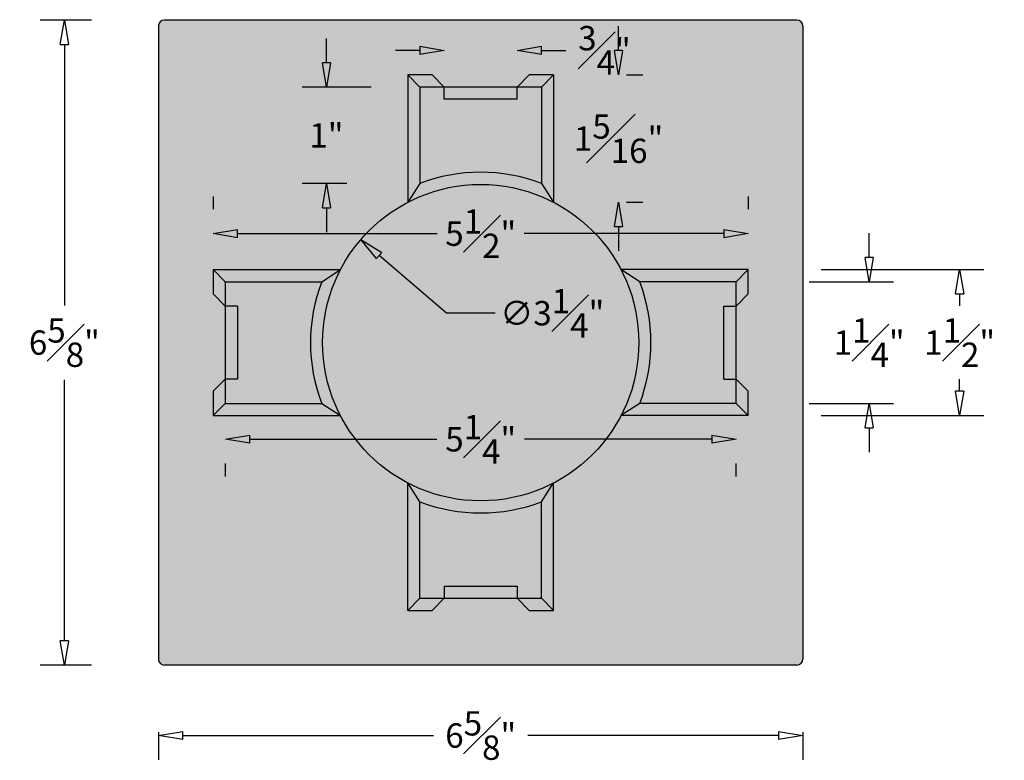
# Model space of a CAD drawing. Units: inches. Extents: x -12.3 to 22.8, y -3.2 to 11.3.
# Drawn here: x 12.7 to 22.8, y 0 to 7.6 of the extents above; entities that cross this region are included whole.
import ezdxf

# ---------------------------------------------------------------- set-up
doc = ezdxf.new("R2010")
doc.units = ezdxf.units.IN
doc.header["$MEASUREMENT"] = 0
doc.layers.get('0').update_dxf_attribs({"lineweight": 9})
doc.layers.get('Defpoints').update_dxf_attribs({"lineweight": 9})
doc.layers.add('_Main Draw', color=7, linetype='Continuous')
for name, color, linetype, lineweight in [('Dims-CallOuts', 7, 'Continuous', 9), ('Thick Drawing', 253, 'Continuous', 30), ('Thin Drawing', 252, 'Continuous', 5)]:
    doc.layers.add(name, color=color, linetype=linetype, lineweight=lineweight)
doc.styles.get("Standard").update_dxf_attribs({"font": 'ARIAL.TTF', "height": 0.25})
doc.dimstyles.new('Bruce1', dxfattribs={"dimtxt": 0.125, "dimasz": 0.25, "dimexe": 0.25, "dimexo": 0.75, "dimgap": 0.125, "dimtad": 0, "dimtih": 1, "dimtoh": 1, "dimdec": 4, "dimzin": 0, "dimdsep": 46, "dimlunit": 4, "dimtxsty": 'Standard', "dimblk": 'CLOSEDBLANK', "dimcen": 0.09, "dimadec": 0, "dimazin": 0, "dimtfac": 1, "dimtdec": 4, "dimtofl": 0, "dimtmove": 0, "dimatfit": 3, "dimldrblk": 'CLOSEDBLANK', "dimfxl": 0, "dimfrac": 1, "dimtolj": 1, "dimtzin": 0, "dimarcsym": 0})

# ---------------------------------------------------------------- blocks, each defined once
blk = doc.blocks.new('_ClosedBlank')
at = {"color": 0, "linetype": 'ByBlock', "lineweight": -2}
for p, q in [((-1, 0.167), (0, 0)), ((-1, 0.167), (-1, -0.167)), ((0, 0), (-1, -0.167))]:
    blk.add_line(p, q, dxfattribs=at)
blk = doc.blocks.new('*D4')
at = {"layer": 'Defpoints', "color": 0}
for p in [(14.208, 7.598), (13.178, 0.973), (14.208, 0.973)]:
    blk.add_point(p, dxfattribs=at)
at = {"layer": 'Dims-CallOuts', "color": 0, "lineweight": -2}
for p, q in [((13.458, 7.598), (12.928, 7.598)), ((13.178, 7.348), (13.178, 4.666)), ((13.178, 1.223), (13.178, 3.905)), ((13.458, 0.973), (12.928, 0.973))]:
    blk.add_line(p, q, dxfattribs=at)
at = {"layer": 'Dims-CallOuts', "color": 0, "lineweight": -2, "xscale": 0.25, "yscale": 0.25, "zscale": 0.25}
for p, rotation in [((13.178, 7.598), 90), ((13.178, 0.973), 270)]:
    blk.add_blockref('_ClosedBlank', p, dxfattribs=dict(at, rotation=rotation))
at = {"layer": 'Dims-CallOuts', "color": 0, "insert": (13.178, 4.286), "char_height": 0.25, "attachment_point": 5}
blk.add_mtext('\\A1;6{\\H1.000000x;\\S5#8;}"', dxfattribs=at)
blk = doc.blocks.new('*D5')
at = {"layer": 'Defpoints', "color": 0}
for p in [(14.145, 1.036), (20.77, 1.036), (20.77, 0.25)]:
    blk.add_point(p, dxfattribs=at)
at = {"layer": 'Dims-CallOuts', "color": 0, "lineweight": -2}
for p, q in [((14.145, 0.286), (14.145, 0)), ((14.395, 0.25), (16.973, 0.25)), ((20.52, 0.25), (17.942, 0.25)), ((20.77, 0.286), (20.77, 0))]:
    blk.add_line(p, q, dxfattribs=at)
at = {"layer": 'Dims-CallOuts', "color": 0, "lineweight": -2, "xscale": 0.25, "yscale": 0.25, "zscale": 0.25, "rotation": 180}
blk.add_blockref('_ClosedBlank', (14.145, 0.25), dxfattribs=at)
at = {"layer": 'Dims-CallOuts', "color": 0, "lineweight": -2, "xscale": 0.25, "yscale": 0.25, "zscale": 0.25}
blk.add_blockref('_ClosedBlank', (20.77, 0.25), dxfattribs=at)
at = {"layer": 'Dims-CallOuts', "color": 0, "insert": (17.458, 0.25), "char_height": 0.25, "attachment_point": 5}
blk.add_mtext('\\A1;6{\\H1.000000x;\\S5#8;}"', dxfattribs=at)
blk = doc.blocks.new('*D6')
at = {"layer": 'Defpoints', "color": 0}
for p in [(20.208, 5.405), (14.708, 5.036), (20.208, 5.036)]:
    blk.add_point(p, dxfattribs=at)
at = {"layer": 'Dims-CallOuts', "color": 0, "lineweight": -2}
for p, q in [((14.708, 5.786), (14.708, 5.655)), ((20.208, 5.786), (20.208, 5.655)), ((14.958, 5.405), (17.01, 5.405)), ((19.958, 5.405), (17.905, 5.405))]:
    blk.add_line(p, q, dxfattribs=at)
at = {"layer": 'Dims-CallOuts', "color": 0, "lineweight": -2, "xscale": 0.25, "yscale": 0.25, "zscale": 0.25, "rotation": 180}
blk.add_blockref('_ClosedBlank', (14.708, 5.405), dxfattribs=at)
at = {"layer": 'Dims-CallOuts', "color": 0, "lineweight": -2, "xscale": 0.25, "yscale": 0.25, "zscale": 0.25}
blk.add_blockref('_ClosedBlank', (20.208, 5.405), dxfattribs=at)
at = {"layer": 'Dims-CallOuts', "color": 0, "insert": (17.458, 5.405), "char_height": 0.25, "attachment_point": 5}
blk.add_mtext('\\A1;5{\\H1.000000x;\\S1#2;}"', dxfattribs=at)
blk = doc.blocks.new('*D7')
at = {"layer": 'Defpoints', "color": 0}
for p in [(14.833, 3.661), (20.083, 3.661), (20.083, 3.293)]:
    blk.add_point(p, dxfattribs=at)
at = {"layer": 'Dims-CallOuts', "color": 0, "lineweight": -2}
for p, q in [((15.083, 3.293), (17.007, 3.293)), ((19.833, 3.293), (17.909, 3.293)), ((14.833, 2.911), (14.833, 3.043)), ((20.083, 2.911), (20.083, 3.043))]:
    blk.add_line(p, q, dxfattribs=at)
at = {"layer": 'Dims-CallOuts', "color": 0, "lineweight": -2, "xscale": 0.25, "yscale": 0.25, "zscale": 0.25, "rotation": 180}
blk.add_blockref('_ClosedBlank', (14.833, 3.293), dxfattribs=at)
at = {"layer": 'Dims-CallOuts', "color": 0, "lineweight": -2, "xscale": 0.25, "yscale": 0.25, "zscale": 0.25}
blk.add_blockref('_ClosedBlank', (20.083, 3.293), dxfattribs=at)
at = {"layer": 'Dims-CallOuts', "color": 0, "insert": (17.458, 3.293), "char_height": 0.25, "attachment_point": 5}
blk.add_mtext('\\A1;5{\\H1.000000x;\\S1#4;}"', dxfattribs=at)
blk = doc.blocks.new('*D8')
at = {"layer": 'Defpoints', "color": 0}
for p in [(20.208, 5.036), (20.208, 3.536), (22.381, 3.536)]:
    blk.add_point(p, dxfattribs=at)
at = {"layer": 'Dims-CallOuts', "color": 0, "lineweight": -2}
for p, q in [((20.958, 5.036), (22.631, 5.036)), ((22.381, 4.786), (22.381, 4.662)), ((22.381, 3.786), (22.381, 3.91)), ((20.958, 3.536), (22.631, 3.536))]:
    blk.add_line(p, q, dxfattribs=at)
at = {"layer": 'Dims-CallOuts', "color": 0, "lineweight": -2, "xscale": 0.25, "yscale": 0.25, "zscale": 0.25}
for p, rotation in [((22.381, 5.036), 90), ((22.381, 3.536), 270)]:
    blk.add_blockref('_ClosedBlank', p, dxfattribs=dict(at, rotation=rotation))
at = {"layer": 'Dims-CallOuts', "color": 0, "insert": (22.381, 4.286), "char_height": 0.25, "attachment_point": 5}
blk.add_mtext('\\A1;1{\\H1.000000x;\\S1#2;}"', dxfattribs=at)
blk = doc.blocks.new('*D9')
at = {"layer": 'Defpoints', "color": 0}
for p in [(20.083, 4.911), (20.083, 3.661), (21.451, 3.661)]:
    blk.add_point(p, dxfattribs=at)
at = {"layer": 'Dims-CallOuts', "color": 0, "lineweight": -2}
for p, q in [((21.451, 5.161), (21.451, 5.411)), ((20.833, 4.911), (21.701, 4.911)), ((20.833, 3.661), (21.701, 3.661)), ((21.451, 3.411), (21.451, 3.161))]:
    blk.add_line(p, q, dxfattribs=at)
at = {"layer": 'Dims-CallOuts', "color": 0, "lineweight": -2, "xscale": 0.25, "yscale": 0.25, "zscale": 0.25}
for p, rotation in [((21.451, 4.911), 270), ((21.451, 3.661), 90)]:
    blk.add_blockref('_ClosedBlank', p, dxfattribs=dict(at, rotation=rotation))
at = {"layer": 'Dims-CallOuts', "color": 0, "insert": (21.451, 4.286), "char_height": 0.25, "attachment_point": 5}
blk.add_mtext('\\A1;1{\\H1.000000x;\\S1#4;}"', dxfattribs=at)
blk = doc.blocks.new('*D10')
at = {"layer": 'Defpoints', "color": 0}
for p in [(16.225, 5.344), (18.691, 3.227)]:
    blk.add_point(p, dxfattribs=at)
at = {"layer": 'Dims-CallOuts', "color": 0, "lineweight": -2}
for p, q in [((17.106, 4.588), (16.414, 5.181)), ((17.606, 4.588), (17.106, 4.588))]:
    blk.add_line(p, q, dxfattribs=at)
at = {"layer": 'Dims-CallOuts', "color": 0, "lineweight": -2, "xscale": 0.25, "yscale": 0.25, "zscale": 0.25, "rotation": 139.357191321047}
blk.add_blockref('_ClosedBlank', (16.225, 5.344), dxfattribs=at)
at = {"layer": 'Dims-CallOuts', "color": 0, "insert": (18.193, 4.588), "char_height": 0.25, "attachment_point": 5}
blk.add_mtext('\\A1;∅3{\\H1.000000x;\\S1#4;}"', dxfattribs=at)
blk = doc.blocks.new('*D17')
at = {"layer": 'Defpoints', "color": 0}
for p in [(17.832, 7.288), (17.083, 6.786), (17.832, 6.786)]:
    blk.add_point(p, dxfattribs=at)
at = {"layer": 'Dims-CallOuts', "color": 0, "lineweight": -2}
for p, q in [((17.083, 7.536), (17.083, 7.538)), ((17.832, 7.536), (17.832, 7.538)), ((16.833, 7.288), (16.583, 7.288)), ((18.082, 7.288), (18.332, 7.288))]:
    blk.add_line(p, q, dxfattribs=at)
at = {"layer": 'Dims-CallOuts', "color": 0, "lineweight": -2, "xscale": 0.25, "yscale": 0.25, "zscale": 0.25}
blk.add_blockref('_ClosedBlank', (17.083, 7.288), dxfattribs=at)
at = {"layer": 'Dims-CallOuts', "color": 0, "lineweight": -2, "xscale": 0.25, "yscale": 0.25, "zscale": 0.25, "rotation": 180}
blk.add_blockref('_ClosedBlank', (17.832, 7.288), dxfattribs=at)
at = {"layer": 'Dims-CallOuts', "color": 0, "insert": (18.73, 7.288), "char_height": 0.25, "attachment_point": 5}
blk.add_mtext('\\A1;{\\H1.000000x;\\S3#4;}"', dxfattribs=at)
blk = doc.blocks.new('*D18')
at = {"layer": 'Defpoints', "color": 0}
for p in [(18.208, 7.036), (18.208, 5.727), (18.875, 5.727)]:
    blk.add_point(p, dxfattribs=at)
at = {"layer": 'Dims-CallOuts', "color": 0, "lineweight": -2}
for p, q in [((18.875, 7.286), (18.875, 7.536)), ((18.958, 7.036), (19.125, 7.036)), ((18.958, 5.727), (19.125, 5.727)), ((18.875, 5.477), (18.875, 5.227))]:
    blk.add_line(p, q, dxfattribs=at)
at = {"layer": 'Dims-CallOuts', "color": 0, "lineweight": -2, "xscale": 0.25, "yscale": 0.25, "zscale": 0.25}
for p, rotation in [((18.875, 7.036), 270), ((18.875, 5.727), 90)]:
    blk.add_blockref('_ClosedBlank', p, dxfattribs=dict(at, rotation=rotation))
at = {"layer": 'Dims-CallOuts', "color": 0, "insert": (18.875, 6.381), "char_height": 0.25, "attachment_point": 5}
blk.add_mtext('\\A1;1{\\H1.000000x;\\S5#16;}"', dxfattribs=at)
blk = doc.blocks.new('*D23')
at = {"layer": 'Defpoints', "color": 0}
for p in [(17.083, 6.911), (15.872, 5.92), (16.833, 5.92)]:
    blk.add_point(p, dxfattribs=at)
at = {"layer": 'Dims-CallOuts', "color": 0, "lineweight": -2}
for p, q in [((15.872, 7.161), (15.872, 7.411)), ((16.333, 6.911), (15.622, 6.911)), ((16.083, 5.92), (15.622, 5.92)), ((15.872, 5.67), (15.872, 5.42))]:
    blk.add_line(p, q, dxfattribs=at)
at = {"layer": 'Dims-CallOuts', "color": 0, "lineweight": -2, "xscale": 0.25, "yscale": 0.25, "zscale": 0.25}
for p, rotation in [((15.872, 6.911), 270), ((15.872, 5.92), 90)]:
    blk.add_blockref('_ClosedBlank', p, dxfattribs=dict(at, rotation=rotation))
at = {"layer": 'Dims-CallOuts', "color": 0, "insert": (15.872, 6.415), "char_height": 0.25, "attachment_point": 5}
blk.add_mtext('\\A1;1"', dxfattribs=at)

msp = doc.modelspace()

# ---------------------------------------------------------------- hatches: boundary and pattern name
msp.add_hatch(color=252).paths.add_polyline_path([(15.83274, 4.28561, 1), (19.08274, 4.28561, 1)])
at = {"layer": 'Thick Drawing'}
h = msp.add_hatch(color=256, dxfattribs=at)
h.paths.add_polyline_path([(20.77024, 7.53561, 0.41421356), (20.70774, 7.59811), (14.20774, 7.59811, 0.41421356), (14.14524, 7.53561), (14.14524, 1.03561, 0.41421356), (14.20774, 0.97311), (20.70774, 0.97311, 0.41421356), (20.77024, 1.03561)])
h.paths.add_polyline_path([(14.70774, 5.03561), (16.01617, 5.03561, -0.15403598), (16.70774, 5.72718), (16.70774, 7.03561), (16.95805, 7.03561), (17.08305, 6.91061), (17.83243, 6.91061), (17.95743, 7.03561), (18.20774, 7.03561), (18.20774, 5.72718, -0.15403598), (18.89931, 5.03561), (20.20774, 5.03561), (20.20774, 4.7853), (20.08274, 4.6603), (20.08274, 3.91092), (20.20774, 3.78592), (20.20774, 3.53561), (18.89931, 3.53561, -0.15403598), (18.20774, 2.84404), (18.20774, 1.53561), (17.95743, 1.53561), (17.83243, 1.66061), (17.08305, 1.66061), (16.95805, 1.53561), (16.70774, 1.53561), (16.70774, 2.84404, -0.15403598), (16.01617, 3.53561), (14.70774, 3.53561), (14.70774, 3.78592), (14.83274, 3.91092), (14.83274, 4.6603), (14.70774, 4.7853)], flags=16)
h.paths.add_polyline_path([(14.83274, 4.91061), (15.82315, 4.91061, 0.18466063), (15.82315, 3.66061), (14.83274, 3.66061), (14.83274, 3.91092), (14.95774, 3.91092), (14.95774, 4.6603), (14.83274, 4.6603)], flags=0)
h.paths.add_polyline_path([(16.83274, 6.91061), (17.08305, 6.91061), (17.08305, 6.78561), (17.83243, 6.78561), (17.83243, 6.91061), (18.08274, 6.91061), (18.08274, 5.9202, 0.18466063), (16.83274, 5.9202)], flags=0)
h.paths.add_polyline_path([(16.83274, 2.65102, 0.18466063), (18.08274, 2.65102), (18.08274, 1.66061), (17.83243, 1.66061), (17.83243, 1.78561), (17.08305, 1.78561), (17.08305, 1.66061), (16.83274, 1.66061)], flags=0)
h.paths.add_polyline_path([(19.09233, 4.91061), (20.08274, 4.91061), (20.08274, 4.6603), (19.95774, 4.6603), (19.95774, 3.91092), (20.08274, 3.91092), (20.08274, 3.66061), (19.09233, 3.66061, 0.18466063)], flags=0)
h.paths.add_polyline_path([(17.07271, 5.72076), (17.84277, 5.72076), (17.84277, 5.08945), (17.07271, 5.08945)], flags=8)
h.paths.add_polyline_path([(17.06904, 3.60816), (17.84644, 3.60816), (17.84644, 2.97788), (17.06904, 2.97788)], flags=8)
h.paths.add_polyline_path([(17.66853, 4.90556), (18.71792, 4.90556), (18.71792, 4.26948), (17.66853, 4.26948)], flags=8)
h.paths.add_polyline_path([(18.39493, 7.60278), (19.06421, 7.60278), (19.06421, 6.97232), (18.39493, 6.97232)], flags=9)
h.paths.add_polyline_path([(18.38027, 6.69696), (19.3693, 6.69696), (19.3693, 6.06582), (18.38027, 6.06582)], flags=24)
h.paths.add_polyline_path([(15.6772, 6.60341), (16.06601, 6.60341), (16.06601, 6.22739), (15.6772, 6.22739)], flags=24)
at = {"layer": 'Thin Drawing'}
h = msp.add_hatch(color=256, dxfattribs=at)
h.paths.add_polyline_path([(16.83274, 6.91061), (16.70774, 7.03561), (16.70774, 5.72718), (16.83274, 5.9202)])
h.paths.add_polyline_path([(16.95805, 7.03561), (16.70774, 7.03561), (16.83274, 6.91061), (17.08305, 6.91061)])
h.paths.add_polyline_path([(17.83243, 6.91061), (17.08305, 6.91061), (17.08305, 6.78561), (17.83243, 6.78561)])
h.paths.add_polyline_path([(18.20774, 7.03561), (17.95743, 7.03561), (17.83243, 6.91061), (17.83259, 6.91061), (18.08274, 6.91061)])
h.paths.add_polyline_path([(18.20774, 7.03561), (18.08274, 6.91061), (18.08274, 5.9202), (18.20774, 5.72718)])
h.paths.add_polyline_path([(16.83274, 5.9202), (16.70774, 5.72718, -0.2445729), (18.20774, 5.72718), (18.08274, 5.9202, 0.18466063)])
h.paths.add_polyline_path([(16.01617, 5.03561), (14.70774, 5.03561), (14.83274, 4.91061), (15.82315, 4.91061)])
h.paths.add_polyline_path([(14.83274, 4.91061), (14.70774, 5.03561), (14.70774, 4.7853), (14.83274, 4.6603), (14.83274, 4.66045)])
h.paths.add_polyline_path([(14.95774, 4.6603), (14.83274, 4.6603), (14.83274, 3.91092), (14.95774, 3.91092)])
h.paths.add_polyline_path([(14.83274, 3.91092), (14.70774, 3.78592), (14.70774, 3.53561), (14.83274, 3.66061)])
h.paths.add_polyline_path([(15.82315, 3.66061), (14.83274, 3.66061), (14.70774, 3.53561), (16.01617, 3.53561)])
h.paths.add_polyline_path([(15.83274, 4.28561, -0.12051051), (16.01617, 5.03561), (15.82315, 4.91061, 0.18466063), (15.82315, 3.66061), (16.01617, 3.53561, -0.12051051)])
h.paths.add_polyline_path([(16.83274, 2.65102), (16.70774, 2.84404), (16.70774, 1.53561), (16.83274, 1.66061)])
h.paths.add_polyline_path([(17.08305, 1.66061), (17.0829, 1.66061), (16.83274, 1.66061), (16.70774, 1.53561), (16.95805, 1.53561)])
h.paths.add_polyline_path([(17.83243, 1.78561), (17.08305, 1.78561), (17.08305, 1.66061), (17.83243, 1.66061)])
h.paths.add_polyline_path([(18.08274, 1.66061), (17.83243, 1.66061), (17.95743, 1.53561), (18.20774, 1.53561)])
h.paths.add_polyline_path([(18.20774, 2.84404), (18.08274, 2.65102), (18.08274, 1.66061), (18.20774, 1.53561)])
h.paths.add_polyline_path([(18.08274, 2.65102), (18.20774, 2.84404, -0.2445729), (16.70774, 2.84404), (16.83274, 2.65102, 0.18466063)])
h.paths.add_polyline_path([(20.08274, 3.66061), (19.09233, 3.66061), (18.89931, 3.53561), (20.20774, 3.53561)])
h.paths.add_polyline_path([(20.20774, 3.78592), (20.08274, 3.91092), (20.08274, 3.91077), (20.08274, 3.66061), (20.20774, 3.53561)])
h.paths.add_polyline_path([(20.08274, 4.6603), (19.95774, 4.6603), (19.95774, 3.91092), (20.08274, 3.91092)])
h.paths.add_polyline_path([(20.20774, 5.03561), (20.08274, 4.91061), (20.08274, 4.6603), (20.20774, 4.7853)])
h.paths.add_polyline_path([(20.20774, 5.03561), (18.89931, 5.03561), (19.09233, 4.91061), (20.08274, 4.91061)])
h.paths.add_polyline_path([(19.09233, 4.91061), (18.89931, 5.03561, -0.12051051), (19.08274, 4.28561, -0.12051051), (18.89931, 3.53561), (19.09233, 3.66061, 0.18466063)])

# ---------------------------------------------------------------- linework, layer by layer
at = {"layer": '_Main Draw'}
for p, q in [((20.70774, 7.59811), (14.20774, 7.59811)), ((14.14524, 7.53561), (14.14524, 1.03561)), ((20.77024, 7.53561), (20.77024, 1.03561)), ((16.95805, 7.03561), (16.70774, 7.03561)), ((16.70774, 7.03561), (16.70774, 5.72718)), ((16.70774, 7.03561), (16.83274, 6.91061)), ((16.95805, 7.03561), (17.08305, 6.91061)), ((17.95743, 7.03561), (17.83243, 6.91061)), ((18.20774, 7.03561), (17.95743, 7.03561)), ((18.20774, 7.03561), (18.08274, 6.91061)), ((18.20774, 7.03561), (18.20774, 5.72718)), ((17.08305, 6.91061), (16.83274, 6.91061)), ((16.83274, 6.91061), (16.83274, 5.9202)), ((17.08305, 6.78561), (17.08305, 6.91061)), ((17.83259, 6.91061), (17.08321, 6.91061)), ((18.08274, 6.91061), (17.83243, 6.91061)), ((17.83243, 6.78561), (17.83243, 6.91061)), ((18.08274, 6.91061), (18.08274, 5.9202)), ((17.83243, 6.78561), (17.08305, 6.78561)), ((16.83274, 5.9202), (16.70774, 5.72718)), ((18.08274, 5.9202), (18.20774, 5.72718)), ((14.70774, 5.03561), (14.70774, 4.7853)), ((14.70774, 5.03561), (16.01617, 5.03561)), ((14.70774, 5.03561), (14.83274, 4.91061)), ((15.82315, 4.91061), (16.01617, 5.03561)), ((20.20774, 5.03561), (18.89931, 5.03561)), ((19.09233, 4.91061), (18.89931, 5.03561)), ((20.20774, 5.03561), (20.08274, 4.91061)), ((20.20774, 4.7853), (20.20774, 5.03561)), ((14.83274, 4.91061), (14.83274, 4.6603)), ((14.83274, 4.91061), (15.82315, 4.91061)), ((20.08274, 4.91061), (19.09233, 4.91061)), ((20.08274, 4.6603), (20.08274, 4.91061)), ((14.70774, 4.7853), (14.83274, 4.6603)), ((20.20774, 4.7853), (20.08274, 4.6603)), ((14.83274, 4.66045), (14.83274, 3.91108)), ((14.95774, 4.6603), (14.83274, 4.6603)), ((14.95774, 4.6603), (14.95774, 3.91092)), ((19.95774, 3.91092), (19.95774, 4.6603)), ((19.95774, 4.6603), (20.08274, 4.6603)), ((20.08274, 3.91077), (20.08274, 4.66014)), ((14.70774, 3.78592), (14.83274, 3.91092)), ((14.83274, 3.91092), (14.83274, 3.66061)), ((14.95774, 3.91092), (14.83274, 3.91092)), ((19.95774, 3.91092), (20.08274, 3.91092)), ((20.08274, 3.66061), (20.08274, 3.91092)), ((20.20774, 3.78592), (20.08274, 3.91092)), ((14.70774, 3.78592), (14.70774, 3.53561)), ((20.20774, 3.53561), (20.20774, 3.78592)), ((14.70774, 3.53561), (14.83274, 3.66061)), ((14.83274, 3.66061), (15.82315, 3.66061)), ((15.82315, 3.66061), (16.01617, 3.53561)), ((19.09233, 3.66061), (18.89931, 3.53561)), ((20.08274, 3.66061), (19.09233, 3.66061)), ((20.20774, 3.53561), (20.08274, 3.66061)), ((14.70774, 3.53561), (16.01617, 3.53561)), ((20.20774, 3.53561), (18.89931, 3.53561)), ((16.70774, 1.53561), (16.70774, 2.84404)), ((16.83274, 2.65102), (16.70774, 2.84404)), ((18.08274, 2.65102), (18.20774, 2.84404)), ((18.20774, 1.53561), (18.20774, 2.84404)), ((16.83274, 1.66061), (16.83274, 2.65102)), ((18.08274, 1.66061), (18.08274, 2.65102)), ((17.08305, 1.78561), (17.83243, 1.78561)), ((17.08305, 1.78561), (17.08305, 1.66061)), ((17.83243, 1.78561), (17.83243, 1.66061)), ((16.70774, 1.53561), (16.83274, 1.66061)), ((16.83274, 1.66061), (17.08305, 1.66061)), ((16.95805, 1.53561), (17.08305, 1.66061)), ((17.0829, 1.66061), (17.83227, 1.66061)), ((17.83243, 1.66061), (18.08274, 1.66061)), ((17.95743, 1.53561), (17.83243, 1.66061)), ((18.20774, 1.53561), (18.08274, 1.66061)), ((16.70774, 1.53561), (16.95805, 1.53561)), ((17.95743, 1.53561), (18.20774, 1.53561)), ((20.70774, 0.97311), (14.20774, 0.97311))]:
    msp.add_line(p, q, dxfattribs=at)
msp.add_circle((17.45774, 4.28561), 1.625, dxfattribs=at)
for centre, radius, start, end in [((14.20774, 7.53561), 0.0625, 90, 180), ((20.70774, 7.53561), 0.0625, 0, 90), ((17.45774, 4.28561), 1.75, 69.075168, 110.924832), ((17.45774, 4.28561), 1.75, 159.075168, 200.924832), ((17.45774, 4.28561), 1.75, 339.075168, 20.924832), ((17.45774, 4.28561), 1.75, 249.075168, 290.924832), ((14.20774, 1.03561), 0.0625, 180, 270), ((20.70774, 1.03561), 0.0625, 270, 0)]:
    msp.add_arc(centre, radius, start, end, dxfattribs=at)

# ---------------------------------------------------------------- dimensions: what is measured, and where the dimension line sits
at = {"layer": 'Dims-CallOuts'}
for base, p1, p2, picture, middle in [((13.17834, 0.97311), (14.20774, 7.59811), (14.20774, 0.97311), '*D4', (13.17834, 4.28561)), ((18.87479, 5.72718), (18.20774, 7.03561), (18.20774, 5.72718), '*D18', (18.87479, 6.38139))]:
    dim = msp.add_linear_dim(base=base, p1=p1, p2=p2, angle=90, dimstyle='Bruce1', dxfattribs=at)
    dim.commit()
    dim.dimension.update_dxf_attribs({"geometry": picture, "text_midpoint": middle})
for base, p1, p2, picture, middle in [((17.83243, 7.28755), (17.08305, 6.78561), (17.83243, 6.78561), '*D17', (18.72957, 7.28755)), ((20.20774, 5.4051), (14.70774, 5.03561), (20.20774, 5.03561), '*D6', (17.45774, 5.4051)), ((20.08274, 3.29302), (14.83274, 3.66061), (20.08274, 3.66061), '*D7', (17.45774, 3.29302)), ((20.77024, 0.24981), (14.14524, 1.03561), (20.77024, 1.03561), '*D5', (17.45774, 0.24981))]:
    dim = msp.add_linear_dim(base=base, p1=p1, p2=p2, dimstyle='Bruce1', dxfattribs=at)
    dim.commit()
    dim.dimension.update_dxf_attribs({"geometry": picture, "text_midpoint": middle})
for base, p1, p2, picture, middle in [((15.8716, 5.9202), (17.08321, 6.91061), (16.83274, 5.9202), '*D23', (15.8716, 6.4154)), ((21.4512, 3.66061), (20.08274, 4.91061), (20.08274, 3.66061), '*D9', (21.4512, 4.28561)), ((22.38058, 3.53561), (20.20774, 5.03561), (20.20774, 3.53561), '*D8', (22.38058, 4.28561))]:
    dim = msp.add_linear_dim(base=base, p1=p1, p2=p2, angle=90, dimstyle='Bruce1', dxfattribs=at)
    dim.commit()
    dim.dimension.update_dxf_attribs({"geometry": picture, "text_midpoint": middle, "dimtype": 160})
dim = msp.add_diameter_dim_2p(p1=(18.69077, 3.22718), p2=(16.22472, 5.34404), dimstyle='Bruce1', dxfattribs=at)
dim.commit()
dim.dimension.update_dxf_attribs({"geometry": '*D10', "text_midpoint": (18.19323, 4.58752), "dimtype": 163})

doc.saveas('drawing.dxf')
